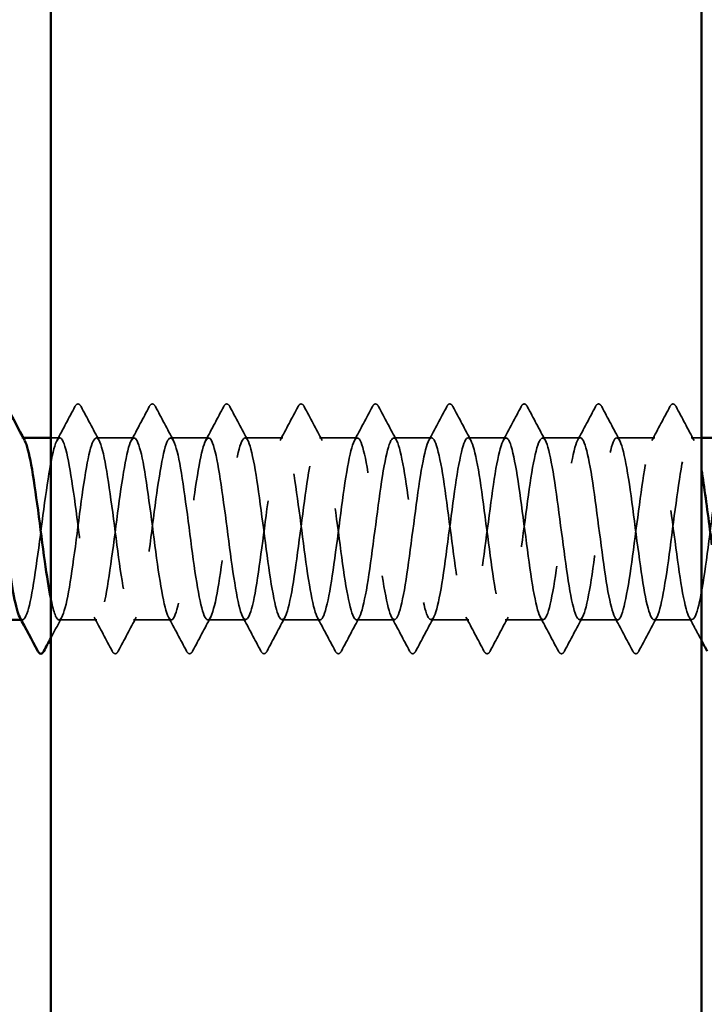
# Model space of a CAD drawing. Units: inches. Extents: x 0.6 to 33.4, y 0.6 to 21.4.
# Drawn here: x 19.2 to 19.9, y 12.6 to 13.6 of the extents above; entities that cross this region are included whole.
import ezdxf

# ---------------------------------------------------------------- set-up
doc = ezdxf.new("R2010")
doc.units = ezdxf.units.IN
doc.header["$LTSCALE"] = 2
doc.header["$MEASUREMENT"] = 0
doc.linetypes.add('DASHED', pattern=[0.2067, 0.1654, -0.0413])
for name, color, linetype, lineweight in [('Hatch (ANSI)', 7, 'Continuous', 18), ('Hidden (ANSI)', 7, 'DASHED', 35), ('Visible (ANSI)', 7, 'Continuous', 50)]:
    doc.layers.add(name, color=color, linetype=linetype, lineweight=lineweight)

msp = doc.modelspace()

# ---------------------------------------------------------------- hatches: boundary and pattern name
at = {"layer": 'Hatch (ANSI)', "true_color": 0x804000}
h = msp.add_hatch(dxfattribs=at)
h.set_pattern_fill('AR-SAND', color=36, scale=2, angle=45, style=0, pattern_type=2)
h.paths.add_polyline_path([(19.23087, 11.66902), (19.23087, 19.20973), (19.85587, 19.20973), (19.85587, 11.66902)])

# ---------------------------------------------------------------- linework, layer by layer
at = {"layer": 'Hidden (ANSI)', "ltscale": 0.00122}
for p, q in [((19.20454, 13.15973), (19.20315, 13.15973)), ((19.20387, 12.98473), (19.20248, 12.98473))]:
    msp.add_line(p, q, dxfattribs=at)
at = {"layer": 'Hidden (ANSI)', "ltscale": 0.008199}
msp.add_line((19.23958, 13.15973), (19.23087, 13.15973), dxfattribs=at)
at = {"layer": 'Hidden (ANSI)', "ltscale": 0.034593}
for p, q in [((19.31101, 13.15973), (19.27458, 13.15973)), ((19.38244, 13.15973), (19.34601, 13.15973)), ((19.45387, 13.15973), (19.41744, 13.15973)), ((19.5253, 13.15973), (19.48887, 13.15973)), ((19.59672, 13.15973), (19.5603, 13.15973)), ((19.66815, 13.15973), (19.63172, 13.15973)), ((19.73958, 13.15973), (19.70315, 13.15973)), ((19.81101, 13.15973), (19.77458, 13.15973)), ((19.2753, 12.98473), (19.23887, 12.98473)), ((19.34672, 12.98473), (19.3103, 12.98473)), ((19.41815, 12.98473), (19.38172, 12.98473)), ((19.48958, 12.98473), (19.45315, 12.98473)), ((19.56101, 12.98473), (19.52458, 12.98473)), ((19.63244, 12.98473), (19.59601, 12.98473)), ((19.70387, 12.98473), (19.66744, 12.98473)), ((19.7753, 12.98473), (19.73887, 12.98473)), ((19.84672, 12.98473), (19.8103, 12.98473))]:
    msp.add_line(p, q, dxfattribs=at)
at = {"layer": 'Hidden (ANSI)', "ltscale": 0.009287}
msp.add_line((19.85587, 13.15973), (19.84601, 13.15973), dxfattribs=at)
at = {"layer": 'Hidden (ANSI)', "ltscale": 0.041609}
for points in [[(19.25414, 13.18974), (19.25487, 13.19113), (19.25571, 13.19217), (19.25833, 13.19228), (19.25926, 13.1912), (19.26003, 13.18974)], [(19.32556, 13.18974), (19.3263, 13.19113), (19.32714, 13.19217), (19.32976, 13.19228), (19.33068, 13.1912), (19.33146, 13.18974)], [(19.39699, 13.18974), (19.39773, 13.19113), (19.39857, 13.19217), (19.40119, 13.19228), (19.40211, 13.1912), (19.40288, 13.18974)], [(19.46842, 13.18974), (19.46916, 13.19113), (19.47, 13.19217), (19.47261, 13.19228), (19.47354, 13.1912), (19.47431, 13.18974)], [(19.53985, 13.18974), (19.54059, 13.19113), (19.54143, 13.19217), (19.54404, 13.19228), (19.54497, 13.1912), (19.54574, 13.18974)], [(19.61128, 13.18974), (19.61201, 13.19113), (19.61286, 13.19217), (19.61547, 13.19228), (19.6164, 13.1912), (19.61717, 13.18974)], [(19.68271, 13.18974), (19.68344, 13.19113), (19.68428, 13.19217), (19.6869, 13.19228), (19.68783, 13.1912), (19.6886, 13.18974)], [(19.75414, 13.18974), (19.75487, 13.19113), (19.75571, 13.19217), (19.75833, 13.19228), (19.75926, 13.1912), (19.76003, 13.18974)], [(19.82556, 13.18974), (19.8263, 13.19113), (19.82714, 13.19217), (19.82976, 13.19228), (19.83068, 13.1912), (19.83146, 13.18974)], [(19.29574, 12.95472), (19.295, 12.95333), (19.29416, 12.95229), (19.29155, 12.95217), (19.29062, 12.95326), (19.28985, 12.95472)], [(19.36717, 12.95472), (19.36643, 12.95333), (19.36559, 12.95229), (19.36298, 12.95217), (19.36205, 12.95326), (19.36128, 12.95472)], [(19.4386, 12.95472), (19.43786, 12.95333), (19.43702, 12.95229), (19.4344, 12.95217), (19.43348, 12.95326), (19.43271, 12.95472)], [(19.51003, 12.95472), (19.50929, 12.95333), (19.50845, 12.95229), (19.50583, 12.95217), (19.50491, 12.95326), (19.50414, 12.95472)], [(19.58146, 12.95472), (19.58072, 12.95333), (19.57988, 12.95229), (19.57726, 12.95217), (19.57633, 12.95326), (19.57556, 12.95472)], [(19.65288, 12.95472), (19.65215, 12.95333), (19.65131, 12.95229), (19.64869, 12.95217), (19.64776, 12.95326), (19.64699, 12.95472)], [(19.72431, 12.95472), (19.72358, 12.95333), (19.72273, 12.95229), (19.72012, 12.95217), (19.71919, 12.95326), (19.71842, 12.95472)], [(19.79574, 12.95472), (19.795, 12.95333), (19.79416, 12.95229), (19.79155, 12.95217), (19.79062, 12.95326), (19.78985, 12.95472)]]:
    msp.add_open_spline(points, degree=3, knots=[0, 0, 0, 0, 0.0542593, 0.0542593, 0.1110328, 0.1110328, 0.1110328, 0.1110328], dxfattribs=at)
at = {"layer": 'Hidden (ANSI)', "ltscale": 0.035082}
for points in [[(19.2368, 13.15712), (19.24261, 13.16797), (19.24838, 13.17885), (19.25414, 13.18974)], [(19.26003, 13.18974), (19.26578, 13.17885), (19.27155, 13.16797), (19.27737, 13.15712)], [(19.30823, 13.15712), (19.31404, 13.16797), (19.31981, 13.17885), (19.32556, 13.18974)], [(19.33146, 13.18974), (19.33721, 13.17885), (19.34298, 13.16797), (19.34879, 13.15712)], [(19.37965, 13.15712), (19.38547, 13.16797), (19.39124, 13.17885), (19.39699, 13.18974)], [(19.40288, 13.18974), (19.40864, 13.17885), (19.41441, 13.16797), (19.42022, 13.15712)], [(19.45108, 13.15712), (19.4569, 13.16797), (19.46267, 13.17885), (19.46842, 13.18974)], [(19.47431, 13.18974), (19.48007, 13.17885), (19.48584, 13.16797), (19.49165, 13.15712)], [(19.52251, 13.15712), (19.52833, 13.16797), (19.5341, 13.17885), (19.53985, 13.18974)], [(19.54574, 13.18974), (19.55149, 13.17885), (19.55726, 13.16797), (19.56308, 13.15712)], [(19.59394, 13.15712), (19.59975, 13.16797), (19.60552, 13.17885), (19.61128, 13.18974)], [(19.61717, 13.18974), (19.62292, 13.17885), (19.62869, 13.16797), (19.63451, 13.15712)], [(19.66537, 13.15712), (19.67118, 13.16797), (19.67695, 13.17885), (19.68271, 13.18974)], [(19.6886, 13.18974), (19.69435, 13.17885), (19.70012, 13.16797), (19.70594, 13.15712)], [(19.7368, 13.15712), (19.74261, 13.16797), (19.74838, 13.17885), (19.75414, 13.18974)], [(19.76003, 13.18974), (19.76578, 13.17885), (19.77155, 13.16797), (19.77737, 13.15712)], [(19.80823, 13.15712), (19.81404, 13.16797), (19.81981, 13.17885), (19.82556, 13.18974)], [(19.83146, 13.18974), (19.83721, 13.17885), (19.84298, 13.16797), (19.84879, 13.15712)], [(19.28985, 12.95472), (19.2841, 12.96561), (19.27833, 12.97649), (19.27251, 12.98734)], [(19.31308, 12.98734), (19.30726, 12.97649), (19.30149, 12.96561), (19.29574, 12.95472)], [(19.36128, 12.95472), (19.35552, 12.96561), (19.34975, 12.97649), (19.34394, 12.98734)], [(19.38451, 12.98734), (19.37869, 12.97649), (19.37292, 12.96561), (19.36717, 12.95472)], [(19.43271, 12.95472), (19.42695, 12.96561), (19.42118, 12.97649), (19.41537, 12.98734)], [(19.45594, 12.98734), (19.45012, 12.97649), (19.44435, 12.96561), (19.4386, 12.95472)], [(19.50414, 12.95472), (19.49838, 12.96561), (19.49261, 12.97649), (19.4868, 12.98734)], [(19.52737, 12.98734), (19.52155, 12.97649), (19.51578, 12.96561), (19.51003, 12.95472)], [(19.57556, 12.95472), (19.56981, 12.96561), (19.56404, 12.97649), (19.55823, 12.98734)], [(19.59879, 12.98734), (19.59298, 12.97649), (19.58721, 12.96561), (19.58146, 12.95472)], [(19.64699, 12.95472), (19.64124, 12.96561), (19.63547, 12.97649), (19.62965, 12.98734)], [(19.67022, 12.98734), (19.66441, 12.97649), (19.65864, 12.96561), (19.65288, 12.95472)], [(19.71842, 12.95472), (19.71267, 12.96561), (19.7069, 12.97649), (19.70108, 12.98734)], [(19.74165, 12.98734), (19.73584, 12.97649), (19.73007, 12.96561), (19.72431, 12.95472)], [(19.78985, 12.95472), (19.7841, 12.96561), (19.77833, 12.97649), (19.77251, 12.98734)], [(19.81308, 12.98734), (19.80726, 12.97649), (19.80149, 12.96561), (19.79574, 12.95472)]]:
    msp.add_open_spline(points, degree=3, dxfattribs=at)
at = {"layer": 'Hidden (ANSI)', "ltscale": 1.087731}
msp.add_open_spline([(19.89787, 13.09077), (19.89658, 13.10047), (19.89529, 13.10982), (19.894, 13.11827), (19.88965, 13.14671), (19.88531, 13.16333), (19.88096, 13.15899), (19.87661, 13.15465), (19.87227, 13.12959), (19.86792, 13.09758), (19.86358, 13.06556), (19.85923, 13.02833), (19.85489, 13.00632), (19.85054, 12.98432), (19.84619, 12.97874), (19.84185, 12.99265), (19.8375, 13.00657), (19.83316, 13.03921), (19.82881, 13.07266), (19.82447, 13.10611), (19.82012, 13.13855), (19.81577, 13.15216), (19.81143, 13.16577), (19.80708, 13.15981), (19.80274, 13.13756), (19.79839, 13.11531), (19.79405, 13.07797), (19.7897, 13.04606), (19.78535, 13.01414), (19.78101, 12.98937), (19.77666, 12.98536), (19.77232, 12.98135), (19.76797, 12.99831), (19.76363, 13.02693), (19.75928, 13.05554), (19.75493, 13.09426), (19.75059, 13.12182), (19.74624, 13.14938), (19.7419, 13.16428), (19.73755, 13.15834), (19.73321, 13.1524), (19.72886, 13.12593), (19.72451, 13.09349), (19.72017, 13.06104), (19.71582, 13.02437), (19.71148, 13.00361), (19.70713, 12.98286), (19.70279, 12.97914), (19.69844, 12.99451), (19.69409, 13.00988), (19.68975, 13.0435), (19.6854, 13.0769), (19.68106, 13.1103), (19.67671, 13.14168), (19.67237, 13.15379), (19.66802, 13.1659), (19.66367, 13.1581), (19.65933, 13.13466), (19.65498, 13.11123), (19.65064, 13.07343), (19.64629, 13.04204), (19.64195, 13.01064), (19.6376, 12.98735), (19.63325, 12.98495), (19.62891, 12.98256), (19.62456, 13.00119), (19.62022, 13.03061), (19.61587, 13.06003), (19.61153, 13.09865), (19.60718, 13.12526), (19.60283, 13.15186), (19.59849, 13.16501), (19.59414, 13.15748), (19.5898, 13.14995), (19.58545, 13.12215), (19.5811, 13.08934), (19.57676, 13.05654), (19.57241, 13.02052), (19.56807, 13.00106), (19.56372, 12.9816), (19.55938, 12.97976), (19.55503, 12.99655), (19.55068, 13.01335), (19.54634, 13.04786), (19.54199, 13.08113), (19.53765, 13.11441), (19.5333, 13.14464), (19.52896, 13.15523), (19.52461, 13.16582), (19.52026, 13.15618), (19.51592, 13.13162), (19.51157, 13.10705), (19.50723, 13.06889), (19.50288, 13.03809), (19.49854, 13.00729), (19.49419, 12.98553), (19.48984, 12.98475), (19.4855, 12.98398), (19.48115, 13.00423), (19.47681, 13.03439), (19.47246, 13.06455), (19.46812, 13.10298), (19.46377, 13.12857), (19.45942, 13.15416), (19.45508, 13.16553), (19.45073, 13.15643), (19.44639, 13.14732), (19.44204, 13.11824), (19.4377, 13.08516), (19.43335, 13.05208), (19.429, 13.01679), (19.42466, 12.99867), (19.42031, 12.98056), (19.41597, 12.9806), (19.41162, 12.99877), (19.40728, 13.01695), (19.40293, 13.05227), (19.39858, 13.08535), (19.39424, 13.11842), (19.38989, 13.14744), (19.38555, 13.15648), (19.3812, 13.16551), (19.37686, 13.15407), (19.37251, 13.12843), (19.36816, 13.10279), (19.36382, 13.06435), (19.35947, 13.03422), (19.35513, 13.0041), (19.35078, 12.98391), (19.34644, 12.98476), (19.34209, 12.9856), (19.33774, 13.00744), (19.3334, 13.03826), (19.32905, 13.06909), (19.32471, 13.10724), (19.32036, 13.13175), (19.31602, 13.15627), (19.31167, 13.16583), (19.30732, 13.15517), (19.30298, 13.14452), (19.29863, 13.11423), (19.29429, 13.08095), (19.28994, 13.04767), (19.2856, 13.01319), (19.28125, 12.99646), (19.2769, 12.97973), (19.27256, 12.98165), (19.26821, 13.00117), (19.26387, 13.02068), (19.25952, 13.05674), (19.25518, 13.08953), (19.25083, 13.12231), (19.24648, 13.15006), (19.24214, 13.15752), (19.23779, 13.16499), (19.23345, 13.15176), (19.2291, 13.12511), (19.22476, 13.09846), (19.22041, 13.05984), (19.21606, 13.03045), (19.21172, 13.00106), (19.20737, 12.9825), (19.20303, 12.98497), (19.20238, 12.98534), (19.20173, 12.98617), (19.20108, 12.98742)], degree=3, knots=[180.855206, 180.855206, 180.855206, 180.855206, 181.195642, 181.195642, 181.195642, 182.34245, 182.34245, 182.34245, 183.489258, 183.489258, 183.489258, 184.636066, 184.636066, 184.636066, 185.782874, 185.782874, 185.782874, 186.929682, 186.929682, 186.929682, 188.076489, 188.076489, 188.076489, 189.223297, 189.223297, 189.223297, 190.370105, 190.370105, 190.370105, 191.516913, 191.516913, 191.516913, 192.663721, 192.663721, 192.663721, 193.810529, 193.810529, 193.810529, 194.957337, 194.957337, 194.957337, 196.104145, 196.104145, 196.104145, 197.250952, 197.250952, 197.250952, 198.39776, 198.39776, 198.39776, 199.544568, 199.544568, 199.544568, 200.691376, 200.691376, 200.691376, 201.838184, 201.838184, 201.838184, 202.984992, 202.984992, 202.984992, 204.1318, 204.1318, 204.1318, 205.278607, 205.278607, 205.278607, 206.425415, 206.425415, 206.425415, 207.572223, 207.572223, 207.572223, 208.719031, 208.719031, 208.719031, 209.865839, 209.865839, 209.865839, 211.012647, 211.012647, 211.012647, 212.159455, 212.159455, 212.159455, 213.306262, 213.306262, 213.306262, 214.45307, 214.45307, 214.45307, 215.599878, 215.599878, 215.599878, 216.746686, 216.746686, 216.746686, 217.893494, 217.893494, 217.893494, 219.040302, 219.040302, 219.040302, 220.18711, 220.18711, 220.18711, 221.333917, 221.333917, 221.333917, 222.480725, 222.480725, 222.480725, 223.627533, 223.627533, 223.627533, 224.774341, 224.774341, 224.774341, 225.921149, 225.921149, 225.921149, 227.067957, 227.067957, 227.067957, 228.214765, 228.214765, 228.214765, 229.361573, 229.361573, 229.361573, 230.50838, 230.50838, 230.50838, 231.655188, 231.655188, 231.655188, 232.801996, 232.801996, 232.801996, 233.948804, 233.948804, 233.948804, 235.095612, 235.095612, 235.095612, 236.24242, 236.24242, 236.24242, 237.389228, 237.389228, 237.389228, 238.536035, 238.536035, 238.536035, 239.682843, 239.682843, 239.682843, 240.829651, 240.829651, 240.829651, 241.976459, 241.976459, 241.976459, 242.147573, 242.147573, 242.147573, 242.147573], dxfattribs=at)
at = {"layer": 'Hidden (ANSI)', "ltscale": 1.06437}
msp.add_open_spline([(19.23087, 13.00581), (19.23332, 12.99366), (19.23577, 12.98593), (19.23823, 12.98487), (19.24257, 12.98299), (19.24692, 13.00214), (19.25126, 13.0318), (19.25561, 13.06147), (19.25996, 13.10004), (19.2643, 13.12633), (19.26865, 13.15262), (19.27299, 13.1652), (19.27734, 13.15717), (19.28168, 13.14913), (19.28603, 13.12091), (19.29038, 13.08802), (19.29472, 13.05512), (19.29907, 13.01931), (19.30341, 13.00028), (19.30776, 12.98124), (19.3121, 12.98001), (19.31645, 12.99724), (19.3208, 13.01448), (19.32514, 13.04926), (19.32949, 13.08248), (19.33383, 13.1157), (19.33818, 13.14555), (19.34252, 13.15565), (19.34687, 13.16574), (19.35122, 13.15553), (19.35556, 13.13062), (19.35991, 13.1057), (19.36425, 13.06744), (19.3686, 13.03685), (19.37294, 13.00626), (19.37729, 12.98499), (19.38164, 12.98473), (19.38598, 12.98447), (19.39033, 13.00524), (19.39467, 13.03562), (19.39902, 13.066), (19.40336, 13.10435), (19.40771, 13.1296), (19.41206, 13.15486), (19.4164, 13.16565), (19.42075, 13.15605), (19.42509, 13.14645), (19.42944, 13.11698), (19.43378, 13.08382), (19.43813, 13.05067), (19.44248, 13.01563), (19.44682, 12.99795), (19.45117, 12.98027), (19.45551, 12.98091), (19.45986, 12.99952), (19.4642, 13.01813), (19.46855, 13.05369), (19.4729, 13.08668), (19.47724, 13.11967), (19.48159, 13.1483), (19.48593, 13.15683), (19.49028, 13.16537), (19.49462, 13.15335), (19.49897, 13.12739), (19.50332, 13.10142), (19.50766, 13.06291), (19.51201, 13.03301), (19.51635, 13.00311), (19.5207, 12.98344), (19.52504, 12.9848), (19.52939, 12.98617), (19.53374, 13.00849), (19.53808, 13.03951), (19.54243, 13.07054), (19.54677, 13.10858), (19.55112, 13.13274), (19.55546, 13.1569), (19.55981, 13.16587), (19.56416, 13.15473), (19.5685, 13.14359), (19.57285, 13.11293), (19.57719, 13.0796), (19.58154, 13.04627), (19.58588, 13.01208), (19.59023, 12.99579), (19.59458, 12.97951), (19.59892, 12.98203), (19.60327, 13.00196), (19.60761, 13.0219), (19.61196, 13.05817), (19.6163, 13.09085), (19.62065, 13.12353), (19.625, 13.15086), (19.62934, 13.15782), (19.63369, 13.16477), (19.63803, 13.15099), (19.64238, 13.12403), (19.64672, 13.09707), (19.65107, 13.0584), (19.65542, 13.02926), (19.65976, 13.00012), (19.66411, 12.98209), (19.66845, 12.98508), (19.6728, 12.98806), (19.67714, 13.01189), (19.68149, 13.04349), (19.68584, 13.07508), (19.69018, 13.11272), (19.69453, 13.13573), (19.69887, 13.15874), (19.70322, 13.16588), (19.70756, 13.15322), (19.71191, 13.14056), (19.71626, 13.10879), (19.7206, 13.07537), (19.72495, 13.04194), (19.72929, 13.00866), (19.73364, 12.99382), (19.73798, 12.97897), (19.74233, 12.98336), (19.74668, 13.00458), (19.75102, 13.02579), (19.75537, 13.06268), (19.75971, 13.09497), (19.76406, 13.12727), (19.7684, 13.15323), (19.77275, 13.1586), (19.7771, 13.16396), (19.78144, 13.14843), (19.78579, 13.12055), (19.79013, 13.09266), (19.79448, 13.05392), (19.79882, 13.02562), (19.80317, 12.99731), (19.80752, 12.98096), (19.81186, 12.98556), (19.81621, 12.99015), (19.82055, 13.01544), (19.8249, 13.04753), (19.82924, 13.07962), (19.83359, 13.11677), (19.83794, 13.13858), (19.84228, 13.16038), (19.84663, 13.16566), (19.85097, 13.15152), (19.8526, 13.14621), (19.85424, 13.13827), (19.85587, 13.12866)], degree=3, knots=[-242.606351, -242.606351, -242.606351, -242.606351, -241.958886, -241.958886, -241.958886, -240.812078, -240.812078, -240.812078, -239.66527, -239.66527, -239.66527, -238.518462, -238.518462, -238.518462, -237.371654, -237.371654, -237.371654, -236.224847, -236.224847, -236.224847, -235.078039, -235.078039, -235.078039, -233.931231, -233.931231, -233.931231, -232.784423, -232.784423, -232.784423, -231.637615, -231.637615, -231.637615, -230.490807, -230.490807, -230.490807, -229.343999, -229.343999, -229.343999, -228.197192, -228.197192, -228.197192, -227.050384, -227.050384, -227.050384, -225.903576, -225.903576, -225.903576, -224.756768, -224.756768, -224.756768, -223.60996, -223.60996, -223.60996, -222.463152, -222.463152, -222.463152, -221.316344, -221.316344, -221.316344, -220.169537, -220.169537, -220.169537, -219.022729, -219.022729, -219.022729, -217.875921, -217.875921, -217.875921, -216.729113, -216.729113, -216.729113, -215.582305, -215.582305, -215.582305, -214.435497, -214.435497, -214.435497, -213.288689, -213.288689, -213.288689, -212.141881, -212.141881, -212.141881, -210.995074, -210.995074, -210.995074, -209.848266, -209.848266, -209.848266, -208.701458, -208.701458, -208.701458, -207.55465, -207.55465, -207.55465, -206.407842, -206.407842, -206.407842, -205.261034, -205.261034, -205.261034, -204.114226, -204.114226, -204.114226, -202.967419, -202.967419, -202.967419, -201.820611, -201.820611, -201.820611, -200.673803, -200.673803, -200.673803, -199.526995, -199.526995, -199.526995, -198.380187, -198.380187, -198.380187, -197.233379, -197.233379, -197.233379, -196.086571, -196.086571, -196.086571, -194.939764, -194.939764, -194.939764, -193.792956, -193.792956, -193.792956, -192.646148, -192.646148, -192.646148, -191.49934, -191.49934, -191.49934, -190.352532, -190.352532, -190.352532, -189.205724, -189.205724, -189.205724, -188.058916, -188.058916, -188.058916, -187.62848, -187.62848, -187.62848, -187.62848], dxfattribs=at)
at = {"layer": 'Hidden (ANSI)', "ltscale": 0.28383}
msp.add_open_spline([(19.16744, 12.9851), (19.16931, 12.98504), (19.17117, 12.98834), (19.17304, 12.99514), (19.17739, 13.01097), (19.18173, 13.04488), (19.18608, 13.07825), (19.19042, 13.11162), (19.19477, 13.14264), (19.19912, 13.15427), (19.20139, 13.16035), (19.20366, 13.16096), (19.20594, 13.15674)], degree=3, knots=[-248.18582, -248.18582, -248.18582, -248.18582, -247.692925, -247.692925, -247.692925, -246.546117, -246.546117, -246.546117, -245.399309, -245.399309, -245.399309, -244.799288, -244.799288, -244.799288, -244.799288], dxfattribs=at)
at = {"layer": 'Hidden (ANSI)', "ltscale": 0.02174}
msp.add_open_spline([(19.24165, 12.98734), (19.23804, 12.9806), (19.23445, 12.97386), (19.23087, 12.9671)], degree=3, dxfattribs=at)
at = {"layer": 'Hidden (ANSI)', "ltscale": 0.024064}
msp.add_open_spline([(19.85587, 12.96495), (19.85191, 12.97242), (19.84793, 12.97989), (19.84394, 12.98734)], degree=3, dxfattribs=at)
at = {"layer": 'Visible (ANSI)', "color": 36, "true_color": 0x804000}
for p, q in [((19.23087, 11.66902), (19.23087, 19.20973)), ((19.85587, 19.20973), (19.85587, 11.66902))]:
    msp.add_line(p, q, dxfattribs=at)
at = {"layer": 'Visible (ANSI)'}
for p, q in [((19.23087, 13.15973), (19.20454, 13.15973)), ((19.86587, 13.15973), (19.85587, 13.15973)), ((19.20248, 12.98473), (19.16744, 12.98473))]:
    msp.add_line(p, q, dxfattribs=at)
for points in [[(19.1886, 13.18974), (19.19435, 13.17885), (19.20012, 13.16797), (19.20594, 13.15712)], [(19.21842, 12.95472), (19.21267, 12.96561), (19.2069, 12.97649), (19.20108, 12.98734)], [(19.23087, 12.9671), (19.22868, 12.96298), (19.22649, 12.95885), (19.22431, 12.95472)], [(19.86128, 12.95472), (19.85948, 12.95813), (19.85767, 12.96154), (19.85587, 12.96495)]]:
    msp.add_open_spline(points, degree=3, dxfattribs=at)
for points, knots in [([(19.20108, 12.98742), (19.19739, 12.99458), (19.19369, 13.01548), (19.18999, 13.04221), (19.18564, 13.07363), (19.1813, 13.11141), (19.17695, 13.13479), (19.17402, 13.15058), (19.17109, 13.15923), (19.16815, 13.15944)], [242.147573, 242.147573, 242.147573, 242.147573, 243.123267, 243.123267, 243.123267, 244.270075, 244.270075, 244.270075, 245.044227, 245.044227, 245.044227, 245.044227]), ([(19.20594, 13.15674), (19.20801, 13.1529), (19.21008, 13.14506), (19.21215, 13.13371), (19.2165, 13.10991), (19.22084, 13.07198), (19.22519, 13.04077), (19.22708, 13.02718), (19.22897, 13.01518), (19.23087, 13.00581)], [-244.799288, -244.799288, -244.799288, -244.799288, -244.252502, -244.252502, -244.252502, -243.105694, -243.105694, -243.105694, -242.606351, -242.606351, -242.606351, -242.606351]), ([(19.85587, 13.12866), (19.85858, 13.11266), (19.8613, 13.09201), (19.86401, 13.07112), (19.86463, 13.06636), (19.86525, 13.06162), (19.86587, 13.05696)], [-187.6284796, -187.6284796, -187.6284796, -187.6284796, -186.9121085, -186.9121085, -186.9121085, -186.7488337, -186.7488337, -186.7488337, -186.7488337]), ([(19.22431, 12.95472), (19.22358, 12.95333), (19.22273, 12.95229), (19.22012, 12.95217), (19.21919, 12.95326), (19.21842, 12.95472)], [0, 0, 0, 0, 0.0542593, 0.0542593, 0.1110328, 0.1110328, 0.1110328, 0.1110328])]:
    msp.add_open_spline(points, degree=3, knots=knots, dxfattribs=at)

doc.saveas('drawing.dxf')
